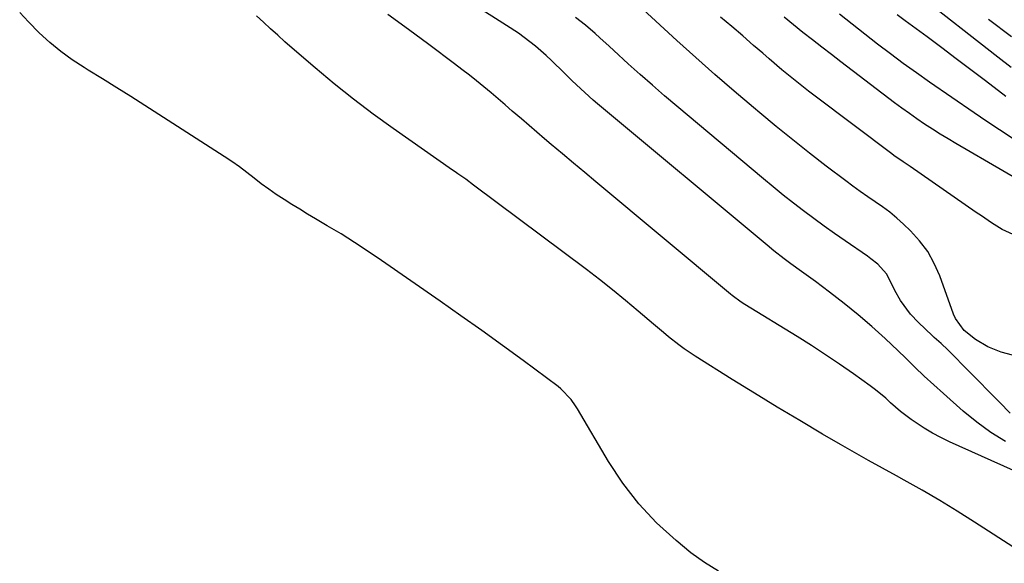
# Model space of a CAD drawing. Units: inches. Extents: x 1874904 to 1880248, y 448607 to 453949.
# Drawn here: x 1878730 to 1879011, y 449541 to 449696 of the extents above; entities that cross this region are included whole.
import ezdxf

# ---------------------------------------------------------------- set-up
doc = ezdxf.new("R2010")
doc.units = ezdxf.units.IN
doc.header["$MEASUREMENT"] = 0
doc.layers.add('7', color=7, linetype='Continuous')
doc.layers.add('8', color=7, linetype='Continuous')

msp = doc.modelspace()

# ---------------------------------------------------------------- linework, layer by layer
at = {"layer": '7', "color": 18}
for points in [[(1879011.08, 449575.35, 1658), (1879006.87, 449577.96, 1658), (1879002.88, 449580.89, 1658), (1878999.04, 449584.04, 1658), (1878993.39, 449589.06, 1658), (1878990.63, 449591.54, 1658), (1878987.9, 449594.05, 1658), (1878985.21, 449596.6, 1658), (1878982.54, 449599.19, 1658), (1878980.45, 449601.24, 1658), (1878976.74, 449604.77, 1658), (1878972.94, 449608.21, 1658), (1878969.03, 449611.51, 1658), (1878965.04, 449614.73, 1658), (1878960.85, 449617.99, 1658), (1878956.92, 449620.99, 1658), (1878952.91, 449623.9, 1658), (1878949.89, 449626.06, 1658), (1878947.9, 449627.52, 1658), (1878944.98, 449629.79, 1658), (1878943.07, 449631.35, 1658), (1878894.73, 449671.75, 1658), (1878893.49, 449672.8, 1658), (1878891.05, 449674.95, 1658), (1878887.49, 449678.27, 1658), (1878885.15, 449680.53, 1658), (1878881.54, 449684.06, 1658), (1878880.06, 449685.46, 1658), (1878876.99, 449688.14, 1658), (1878875.41, 449689.41, 1658), (1878872.13, 449691.83, 1658), (1878868.74, 449694.1, 1658), (1878835.36, 449715.41, 1658)], [(1879012.75, 449682.04, 1672), (1879008.86, 449685.03, 1672), (1878985.75, 449703.24, 1672)], [(1878929.23, 449538.4, 1652), (1878925.19, 449540.82, 1652), (1878921.33, 449543.59, 1652), (1878917.09, 449547.08, 1652), (1878911.56, 449552.14, 1652), (1878906.44, 449557.53, 1652), (1878901.91, 449563.44, 1652), (1878897.78, 449569.69, 1652), (1878889, 449584.66, 1652), (1878888.43, 449585.57, 1652), (1878887.2, 449587.33, 1652), (1878884.26, 449590.43, 1652), (1878883.42, 449591.1, 1652), (1878873.43, 449598.45, 1652), (1878867.55, 449602.75, 1652), (1878861.65, 449607.01, 1652), (1878855.72, 449611.22, 1652), (1878849.76, 449615.4, 1652), (1878833.02, 449627.05, 1652), (1878829.23, 449629.62, 1652), (1878825.4, 449632.14, 1652), (1878821.52, 449634.57, 1652), (1878817.59, 449636.94, 1652), (1878814.23, 449638.92, 1652), (1878811.97, 449640.27, 1652), (1878809.71, 449641.62, 1652), (1878807.47, 449643, 1652), (1878805.24, 449644.39, 1652), (1878803.04, 449645.83, 1652), (1878800.87, 449647.32, 1652), (1878798.77, 449648.89, 1652), (1878796.7, 449650.51, 1652), (1878794.61, 449652.14, 1652), (1878792.51, 449653.72, 1652), (1878790.35, 449655.23, 1652), (1878788.15, 449656.69, 1652), (1878765.58, 449671.19, 1652), (1878761.55, 449673.76, 1652), (1878757.52, 449676.31, 1652), (1878753.47, 449678.83, 1652), (1878749.4, 449681.34, 1652), (1878748.18, 449682.09, 1652), (1878744.8, 449684.31, 1652), (1878741.53, 449686.68, 1652), (1878738.43, 449689.25, 1652), (1878735.43, 449691.96, 1652), (1878732.3, 449695.11, 1652), (1878729.83, 449697.8, 1652)], [(1879022.52, 449562.96, 1656), (1878995.1, 449575.27, 1656), (1878992.63, 449576.46, 1656), (1878990.22, 449577.74, 1656), (1878987.87, 449579.15, 1656), (1878985.58, 449580.65, 1656), (1878984.21, 449581.6, 1656), (1878981.17, 449583.89, 1656), (1878978.31, 449586.41, 1656), (1878976.91, 449587.7, 1656), (1878973.97, 449590.13, 1656), (1878972.44, 449591.27, 1656), (1878967.71, 449594.65, 1656), (1878963.75, 449597.4, 1656), (1878959.77, 449600.1, 1656), (1878955.73, 449602.72, 1656), (1878951.65, 449605.29, 1656), (1878936.7, 449614.47, 1656), (1878935.64, 449615.16, 1656), (1878933.08, 449617.03, 1656), (1878932.59, 449617.44, 1656), (1878894.21, 449649.48, 1656), (1878891.03, 449652.14, 1656), (1878887.85, 449654.8, 1656), (1878884.67, 449657.47, 1656), (1878881.5, 449660.14, 1656), (1878879.61, 449661.73, 1656), (1878877.39, 449663.62, 1656), (1878875.17, 449665.51, 1656), (1878872.96, 449667.41, 1656), (1878870.38, 449669.64, 1656), (1878868.36, 449671.39, 1656), (1878866.34, 449673.12, 1656), (1878864.3, 449674.84, 1656), (1878862.26, 449676.55, 1656), (1878860.2, 449678.25, 1656), (1878858.12, 449679.92, 1656), (1878856.02, 449681.55, 1656), (1878853.9, 449683.17, 1656), (1878846.59, 449688.67, 1656), (1878840.76, 449692.97, 1656), (1878834.89, 449697.2, 1656)], [(1879027.45, 449596.17, 1662), (1879009.85, 449600.89, 1662), (1879006.02, 449602.33, 1662), (1879002.56, 449604.5, 1662), (1878999.3, 449607.06, 1662), (1878996.79, 449610.45, 1662), (1878996.25, 449611.73, 1662), (1878992.36, 449622.6, 1662), (1878990.78, 449626.17, 1662), (1878988.91, 449629.54, 1662), (1878986.59, 449632.61, 1662), (1878983.96, 449635.49, 1662), (1878981.96, 449637.38, 1662), (1878980.05, 449639.11, 1662), (1878978.08, 449640.76, 1662), (1878976.03, 449642.3, 1662), (1878973.92, 449643.77, 1662), (1878971.79, 449645.21, 1662), (1878969.67, 449646.68, 1662), (1878967.58, 449648.19, 1662), (1878965.52, 449649.73, 1662), (1878959.95, 449653.96, 1662), (1878955.15, 449657.67, 1662), (1878950.38, 449661.43, 1662), (1878945.66, 449665.25, 1662), (1878940.98, 449669.12, 1662), (1878939.17, 449670.64, 1662), (1878933.65, 449675.34, 1662), (1878928.16, 449680.09, 1662), (1878922.74, 449684.91, 1662), (1878917.36, 449689.78, 1662), (1878906.48, 449699.75, 1662)], [(1879012.99, 449661.96, 1668), (1879009.37, 449664.33, 1668), (1879005.75, 449666.69, 1668), (1879003.96, 449667.9, 1668), (1879002.17, 449669.12, 1668), (1878989.44, 449677.89, 1668), (1878985.68, 449680.53, 1668), (1878981.94, 449683.21, 1668), (1878978.24, 449685.94, 1668), (1878974.58, 449688.72, 1668), (1878970.95, 449691.55, 1668), (1878967.34, 449694.4, 1668), (1878963.77, 449697.3, 1668)], [(1879014.47, 449544.48, 1654), (1879002.28, 449552.34, 1654), (1878997.34, 449555.46, 1654), (1878992.35, 449558.51, 1654), (1878987.3, 449561.44, 1654), (1878982.21, 449564.31, 1654), (1878980, 449565.52, 1654), (1878975.99, 449567.74, 1654), (1878971.99, 449569.98, 1654), (1878968, 449572.24, 1654), (1878964.03, 449574.52, 1654), (1878958.9, 449577.49, 1654), (1878952.39, 449581.31, 1654), (1878945.9, 449585.17, 1654), (1878939.47, 449589.11, 1654), (1878933.06, 449593.09, 1654), (1878922.54, 449599.71, 1654), (1878919.42, 449601.8, 1654), (1878917.91, 449602.92, 1654), (1878914.97, 449605.25, 1654), (1878913.51, 449606.44, 1654), (1878910.64, 449608.86, 1654), (1878906.29, 449612.58, 1654), (1878902.66, 449615.62, 1654), (1878898.99, 449618.62, 1654), (1878895.27, 449621.55, 1654), (1878891.51, 449624.42, 1654), (1878859.31, 449648.55, 1654), (1878857.1, 449650.18, 1654), (1878854.86, 449651.76, 1654), (1878854.11, 449652.29, 1654), (1878853.36, 449652.81, 1654), (1878836.4, 449664.66, 1654), (1878830.68, 449668.8, 1654), (1878825.04, 449673.04, 1654), (1878819.54, 449677.46, 1654), (1878814.12, 449681.99, 1654), (1878807.58, 449687.62, 1654), (1878805.51, 449689.43, 1654), (1878803.46, 449691.26, 1654), (1878801.43, 449693.12, 1654), (1878799.42, 449695, 1654), (1878797.37, 449696.84, 1654)], [(1879013.3, 449634.41, 1664), (1879010.1, 449635.81, 1664), (1879007.12, 449637.71, 1664), (1879004.2, 449639.72, 1664), (1879002.74, 449640.73, 1664), (1878983.92, 449653.8, 1664), (1878981.92, 449655.14, 1664), (1878979.27, 449656.94, 1664), (1878978.62, 449657.41, 1664), (1878956.76, 449673.88, 1664), (1878954.84, 449675.34, 1664), (1878951.05, 449678.34, 1664), (1878947.32, 449681.42, 1664), (1878943.65, 449684.55, 1664), (1878941.82, 449686.13, 1664), (1878939.23, 449688.39, 1664), (1878936.11, 449691.09, 1664), (1878932.97, 449693.77, 1664), (1878929.8, 449696.42, 1664)], [(1879014.39, 449650.17, 1666), (1879010.35, 449652.63, 1666), (1878996.96, 449660.4, 1666), (1878994.7, 449661.74, 1666), (1878992.45, 449663.1, 1666), (1878990.22, 449664.51, 1666), (1878988.01, 449665.94, 1666), (1878985.82, 449667.41, 1666), (1878983.66, 449668.91, 1666), (1878981.53, 449670.45, 1666), (1878979.42, 449672.02, 1666), (1878964.12, 449683.67, 1666), (1878961.4, 449685.76, 1666), (1878958.69, 449687.86, 1666), (1878955.99, 449689.98, 1666), (1878953.3, 449692.11, 1666), (1878950.63, 449694.26, 1666), (1878947.95, 449696.4, 1666)], [(1879012.84, 449690.81, 1674), (1879006.24, 449695.82, 1674)]]:
    msp.add_polyline3d(points, dxfattribs=at)
at = {"layer": '8', "color": 18}
for points in [[(1879012.41, 449583.49, 1660), (1879009.4, 449586.56, 1660), (1879006.38, 449589.63, 1660), (1879003.36, 449592.69, 1660), (1879000.34, 449595.75, 1660), (1878995.26, 449600.89, 1660), (1878994.64, 449601.5, 1660), (1878992.72, 449603.28, 1660), (1878991.42, 449604.45, 1660), (1878990.78, 449605.04, 1660), (1878990.14, 449605.64, 1660), (1878986.27, 449609.32, 1660), (1878984.03, 449611.67, 1660), (1878981.16, 449615.6, 1660), (1878979.56, 449618.42, 1660), (1878978.32, 449621.04, 1660), (1878977.11, 449623.19, 1660), (1878974.62, 449625.93, 1660), (1878972.7, 449627.52, 1660), (1878971.69, 449628.25, 1660), (1878965.33, 449632.59, 1660), (1878962.33, 449634.68, 1660), (1878959.34, 449636.8, 1660), (1878956.39, 449638.97, 1660), (1878953.46, 449641.17, 1660), (1878950.57, 449643.41, 1660), (1878947.69, 449645.68, 1660), (1878944.85, 449647.99, 1660), (1878942.02, 449650.32, 1660), (1878917.33, 449671, 1660), (1878913.82, 449673.98, 1660), (1878910.33, 449677, 1660), (1878906.88, 449680.06, 1660), (1878903.46, 449683.15, 1660), (1878899.32, 449686.95, 1660), (1878897.99, 449688.17, 1660), (1878895.32, 449690.59, 1660), (1878893.98, 449691.79, 1660), (1878891.25, 449694.14, 1660), (1878888.41, 449696.36, 1660)], [(1879011.16, 449673.81, 1670), (1879005.37, 449678.25, 1670), (1879001.22, 449681.41, 1670), (1878997.06, 449684.56, 1670), (1878992.88, 449687.68, 1670), (1878988.7, 449690.8, 1670), (1878982.47, 449695.42, 1670), (1878980.17, 449697.14, 1670)]]:
    msp.add_polyline3d(points, dxfattribs=at)

doc.saveas('drawing.dxf')
